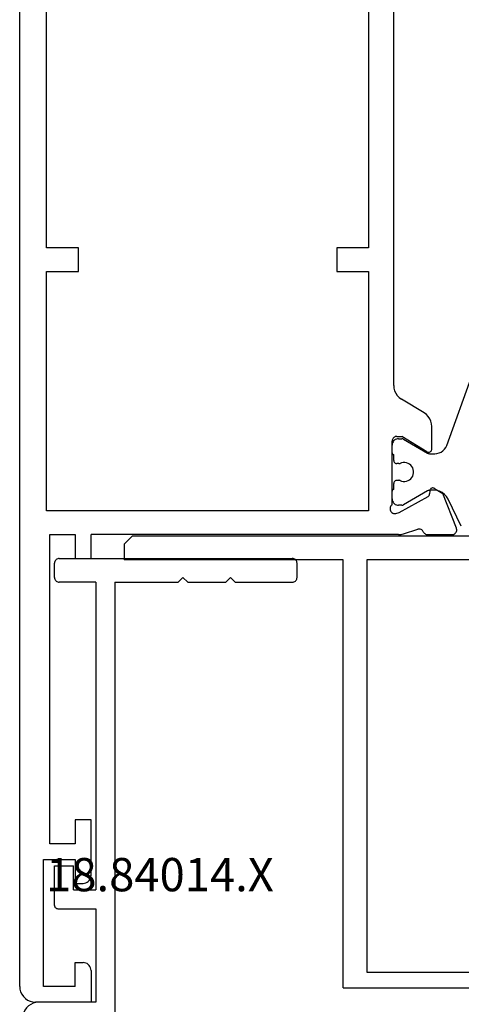
# Model space of a CAD drawing. Units: millimetres. Extents: x -12 to 1848, y -4258 to -50.
# Drawn here: x 1720 to 1748, y -3348 to -3286 of the extents above; entities that cross this region are included whole.
import ezdxf
from ezdxf.enums import TextEntityAlignment as Align

# ---------------------------------------------------------------- set-up
doc = ezdxf.new("R2010")
doc.units = ezdxf.units.MM
doc.layers.add('CrossSectionsProfils', color=7, linetype='Continuous')
doc.layers.add('CrossSectionsTexts', color=3, linetype='Continuous')
doc.styles.get("Standard").update_dxf_attribs({"font": 'complex.shx', "height": 60})

# ---------------------------------------------------------------- blocks, each defined once
blk = doc.blocks.new('18_34652_X', base_point=(2211.541, 1171.17))
at = {"layer": 'CrossSectionsProfils'}
for p, q in [((2211.541, 1172.17), (2211.541, 1297.27)), ((2235.141, 1210.077), (2235.141, 1284.362)), ((2213.241, 1218.77), (2213.241, 1275.67)), ((2213.241, 1218.77), (2213.241, 1275.67)), ((2233.541, 1275.67), (2233.541, 1218.77)), ((2233.541, 1275.67), (2233.541, 1218.77)), ((2215.241, 1218.77), (2213.241, 1218.77)), ((2215.241, 1218.77), (2213.241, 1218.77)), ((2215.241, 1217.27), (2215.241, 1218.77)), ((2215.241, 1217.27), (2215.241, 1218.77)), ((2231.541, 1218.77), (2231.541, 1217.27)), ((2233.541, 1218.77), (2231.541, 1218.77)), ((2233.541, 1218.77), (2231.541, 1218.77)), ((2231.541, 1218.77), (2231.541, 1217.27)), ((2213.241, 1217.27), (2215.241, 1217.27)), ((2213.241, 1202.17), (2213.241, 1217.27)), ((2213.241, 1202.17), (2213.241, 1217.27)), ((2213.241, 1217.27), (2215.241, 1217.27)), ((2231.541, 1217.27), (2233.541, 1217.27)), ((2231.541, 1217.27), (2233.541, 1217.27)), ((2233.541, 1217.27), (2233.541, 1202.17)), ((2233.541, 1217.27), (2233.541, 1202.17)), ((2235.141, 1210.077), (2235.156, 1209.907)), ((2235.156, 1209.907), (2235.199, 1209.742)), ((2235.199, 1209.742), (2235.27, 1209.587)), ((2235.27, 1209.587), (2235.366, 1209.446)), ((2235.366, 1209.446), (2235.484, 1209.323)), ((2235.484, 1209.323), (2235.622, 1209.223)), ((2237.061, 1208.347), (2235.622, 1209.223)), ((2237.199, 1208.246), (2237.061, 1208.347)), ((2237.317, 1208.124), (2237.199, 1208.246)), ((2237.413, 1207.983), (2237.317, 1208.124)), ((2237.484, 1207.828), (2237.413, 1207.983)), ((2237.527, 1207.663), (2237.484, 1207.828)), ((2237.541, 1207.493), (2237.527, 1207.663)), ((2237.541, 1206.07), (2237.541, 1207.493)), ((2235.046, 1206.622), (2235.041, 1206.57)), ((2235.041, 1202.552), (2235.041, 1206.57)), ((2235.06, 1206.672), (2235.046, 1206.622)), ((2235.082, 1206.72), (2235.06, 1206.672)), ((2235.112, 1206.762), (2235.082, 1206.72)), ((2235.149, 1206.799), (2235.112, 1206.762)), ((2235.191, 1206.829), (2235.149, 1206.799)), ((2235.239, 1206.852), (2235.191, 1206.829)), ((2235.289, 1206.865), (2235.239, 1206.852)), ((2235.341, 1206.87), (2235.289, 1206.865)), ((2235.341, 1206.87), (2235.641, 1206.87)), ((2237.238, 1205.899), (2235.641, 1206.87)), ((2237.238, 1205.899), (2237.269, 1205.883)), ((2237.269, 1205.883), (2237.303, 1205.873)), ((2237.303, 1205.873), (2237.338, 1205.87)), ((2237.338, 1205.87), (2237.373, 1205.872)), ((2237.373, 1205.872), (2237.407, 1205.881)), ((2237.407, 1205.881), (2237.44, 1205.895)), ((2237.44, 1205.895), (2237.469, 1205.915)), ((2237.469, 1205.915), (2237.494, 1205.94)), ((2237.494, 1205.94), (2237.514, 1205.969)), ((2237.514, 1205.969), (2237.529, 1206.001)), ((2237.529, 1206.001), (2237.538, 1206.035)), ((2237.538, 1206.035), (2237.541, 1206.07)), ((2237.409, 1203.419), (2237.406, 1203.244)), ((2237.413, 1203.453), (2237.409, 1203.419)), ((2237.423, 1203.487), (2237.413, 1203.453)), ((2237.438, 1203.518), (2237.423, 1203.487)), ((2237.458, 1203.546), (2237.438, 1203.518)), ((2237.483, 1203.571), (2237.458, 1203.546)), ((2237.512, 1203.59), (2237.483, 1203.571)), ((2237.544, 1203.604), (2237.512, 1203.59)), ((2237.578, 1203.613), (2237.544, 1203.604)), ((2237.613, 1203.615), (2237.578, 1203.613)), ((2237.647, 1203.611), (2237.613, 1203.615)), ((2237.681, 1203.602), (2237.647, 1203.611)), ((2237.712, 1203.586), (2237.681, 1203.602)), ((2237.712, 1203.586), (2238.247, 1203.265)), ((2239.095, 1201.078), (2238.247, 1203.265)), ((2235.473, 1202.059), (2237.303, 1203.072)), ((2237.303, 1203.072), (2237.332, 1203.092)), ((2237.332, 1203.092), (2237.357, 1203.116)), ((2237.357, 1203.116), (2237.378, 1203.144)), ((2237.378, 1203.144), (2237.393, 1203.175)), ((2237.393, 1203.175), (2237.402, 1203.209)), ((2237.402, 1203.209), (2237.406, 1203.244)), ((2233.541, 1202.17), (2213.241, 1202.17)), ((2233.541, 1202.17), (2213.241, 1202.17)), ((2234.909, 1202.336), (2234.907, 1202.283)), ((2234.907, 1202.283), (2234.915, 1202.231)), ((2234.919, 1202.387), (2234.909, 1202.336)), ((2234.915, 1202.231), (2234.932, 1202.182)), ((2234.938, 1202.436), (2234.919, 1202.387)), ((2234.932, 1202.182), (2234.957, 1202.136)), ((2234.966, 1202.481), (2234.938, 1202.436)), ((2234.957, 1202.136), (2234.99, 1202.095)), ((2235, 1202.52), (2234.966, 1202.481)), ((2234.99, 1202.095), (2235.03, 1202.06)), ((2235.041, 1202.552), (2235, 1202.52)), ((2235.03, 1202.06), (2235.075, 1202.033)), ((2235.075, 1202.033), (2235.123, 1202.014)), ((2235.123, 1202.014), (2235.175, 1202.004)), ((2235.175, 1202.004), (2235.227, 1202.003)), ((2235.227, 1202.003), (2235.279, 1202.011)), ((2235.279, 1202.011), (2235.473, 1202.059)), ((2235.752, 1200.719), (2236.661, 1201.015)), ((2236.712, 1201.023), (2236.661, 1201.015)), ((2236.764, 1201.022), (2236.712, 1201.023)), ((2236.815, 1201.012), (2236.764, 1201.022)), ((2236.864, 1200.994), (2236.815, 1201.012)), ((2236.909, 1200.967), (2236.864, 1200.994)), ((2236.948, 1200.933), (2236.909, 1200.967)), ((2236.981, 1200.892), (2236.948, 1200.933)), ((2237.007, 1200.847), (2236.981, 1200.892)), ((2237.007, 1200.847), (2237.03, 1200.804)), ((2237.03, 1200.804), (2237.061, 1200.765)), ((2237.061, 1200.765), (2237.097, 1200.732)), ((2239.01, 1200.741), (2239.047, 1200.779)), ((2239.047, 1200.779), (2239.077, 1200.823)), ((2239.077, 1200.823), (2239.099, 1200.871)), ((2239.11, 1201.027), (2239.095, 1201.078)), ((2239.099, 1200.871), (2239.112, 1200.922)), ((2239.116, 1200.975), (2239.11, 1201.027)), ((2239.112, 1200.922), (2239.116, 1200.975)), ((2213.441, 1181.17), (2213.441, 1200.67)), ((2213.441, 1200.67), (2215.041, 1200.67)), ((2215.041, 1200.67), (2215.041, 1199.17)), ((2216.041, 1199.17), (2216.041, 1200.67)), ((2235.442, 1200.67), (2216.041, 1200.67)), ((2235.442, 1200.67), (2235.521, 1200.673)), ((2235.521, 1200.673), (2235.599, 1200.682)), ((2235.599, 1200.682), (2235.676, 1200.697)), ((2235.676, 1200.697), (2235.752, 1200.719)), ((2237.097, 1200.732), (2237.139, 1200.705)), ((2237.139, 1200.705), (2237.184, 1200.686)), ((2237.184, 1200.686), (2237.231, 1200.674)), ((2237.231, 1200.674), (2237.28, 1200.67)), ((2237.28, 1200.67), (2238.816, 1200.67)), ((2238.816, 1200.67), (2238.868, 1200.674)), ((2238.868, 1200.674), (2238.919, 1200.688)), ((2238.919, 1200.688), (2238.967, 1200.711)), ((2238.967, 1200.711), (2239.01, 1200.741)), ((2215.041, 1199.17), (2216.041, 1199.17)), ((2216.041, 1182.67), (2215.041, 1182.67)), ((2215.041, 1182.67), (2215.041, 1181.17)), ((2216.041, 1179.17), (2216.041, 1182.67)), ((2215.041, 1181.17), (2213.441, 1181.17)), ((2213.041, 1172.17), (2213.041, 1180.17)), ((2213.041, 1180.17), (2215.041, 1180.17)), ((2215.041, 1180.17), (2215.041, 1178.67)), ((2216.011, 1178.999), (2216.034, 1179.083)), ((2216.034, 1179.083), (2216.041, 1179.17)), ((2215.041, 1178.67), (2215.541, 1178.67)), ((2215.541, 1178.67), (2215.628, 1178.677)), ((2215.628, 1178.677), (2215.713, 1178.7)), ((2215.713, 1178.7), (2215.791, 1178.737)), ((2215.791, 1178.737), (2215.863, 1178.787)), ((2215.863, 1178.787), (2215.925, 1178.848)), ((2215.925, 1178.848), (2215.975, 1178.92)), ((2215.975, 1178.92), (2216.011, 1178.999)), ((2215.041, 1173.67), (2215.541, 1173.67)), ((2215.041, 1172.17), (2215.041, 1173.67)), ((2215.628, 1173.662), (2215.541, 1173.67)), ((2215.713, 1173.64), (2215.628, 1173.662)), ((2215.791, 1173.603), (2215.713, 1173.64)), ((2215.863, 1173.553), (2215.791, 1173.603)), ((2215.925, 1173.491), (2215.863, 1173.553)), ((2215.975, 1173.42), (2215.925, 1173.491)), ((2216.011, 1173.341), (2215.975, 1173.42)), ((2216.034, 1173.256), (2216.011, 1173.341)), ((2216.041, 1173.17), (2216.034, 1173.256)), ((2216.041, 1173.17), (2216.041, 1171.17)), ((2211.541, 1172.17), (2211.557, 1171.996)), ((2211.557, 1171.996), (2211.602, 1171.828)), ((2211.602, 1171.828), (2211.675, 1171.67)), ((2211.675, 1171.67), (2211.775, 1171.527)), ((2215.041, 1172.17), (2213.041, 1172.17)), ((2211.775, 1171.527), (2211.899, 1171.404)), ((2211.899, 1171.404), (2212.041, 1171.304)), ((2212.041, 1171.304), (2212.199, 1171.23)), ((2212.199, 1171.23), (2212.368, 1171.185)), ((2212.368, 1171.185), (2212.541, 1171.17)), ((2216.041, 1171.17), (2212.541, 1171.17))]:
    blk.add_line(p, q, dxfattribs=at)
at = {"layer": 'CrossSectionsProfils', "color": 1}
for p, q in [((2238.483, 1206.299), (2240.119, 1210.794)), ((2235.048, 1206.392), (2235.041, 1206.323)), ((2235.066, 1206.46), (2235.048, 1206.392)), ((2235.095, 1206.523), (2235.066, 1206.46)), ((2235.135, 1206.58), (2235.095, 1206.523)), ((2235.184, 1206.629), (2235.135, 1206.58)), ((2235.241, 1206.669), (2235.184, 1206.629)), ((2235.305, 1206.699), (2235.241, 1206.669)), ((2235.372, 1206.717), (2235.305, 1206.699)), ((2235.441, 1206.723), (2235.372, 1206.717)), ((2235.441, 1206.723), (2235.648, 1206.723)), ((2235.674, 1206.721), (2235.648, 1206.723)), ((2235.7, 1206.716), (2235.674, 1206.721)), ((2235.724, 1206.708), (2235.7, 1206.716)), ((2235.748, 1206.696), (2235.724, 1206.708)), ((2235.748, 1206.696), (2237.277, 1205.813)), ((2235.041, 1205.823), (2235.041, 1206.323)), ((2235.041, 1205.823), (2235.043, 1205.805)), ((2235.043, 1205.805), (2235.048, 1205.789)), ((2235.048, 1205.789), (2235.055, 1205.773)), ((2235.055, 1205.773), (2235.065, 1205.759)), ((2235.065, 1205.759), (2235.077, 1205.746)), ((2235.077, 1205.746), (2235.091, 1205.736)), ((2235.091, 1205.736), (2235.107, 1205.729)), ((2237.277, 1205.813), (2237.313, 1205.796)), ((2237.313, 1205.796), (2237.35, 1205.783)), ((2237.35, 1205.783), (2237.388, 1205.775)), ((2237.388, 1205.775), (2237.427, 1205.773)), ((2237.427, 1205.773), (2237.731, 1205.773)), ((2237.731, 1205.773), (2237.87, 1205.785)), ((2237.87, 1205.785), (2238.005, 1205.821)), ((2238.005, 1205.821), (2238.131, 1205.88)), ((2238.131, 1205.88), (2238.246, 1205.96)), ((2238.246, 1205.96), (2238.344, 1206.059)), ((2238.344, 1206.059), (2238.424, 1206.173)), ((2238.424, 1206.173), (2238.483, 1206.299)), ((2235.107, 1205.729), (2235.124, 1205.724)), ((2235.124, 1205.724), (2235.141, 1205.723)), ((2235.141, 1205.348), (2235.141, 1205.723)), ((2235.141, 1205.348), (2235.145, 1205.313)), ((2235.145, 1205.313), (2235.154, 1205.279)), ((2235.154, 1205.279), (2235.168, 1205.248)), ((2235.168, 1205.248), (2235.188, 1205.219)), ((2235.188, 1205.219), (2235.213, 1205.195)), ((2235.213, 1205.195), (2235.241, 1205.175)), ((2235.241, 1205.175), (2235.273, 1205.16)), ((2235.273, 1205.16), (2235.307, 1205.151)), ((2235.307, 1205.151), (2235.341, 1205.148)), ((2235.453, 1205.148), (2235.341, 1205.148)), ((2235.453, 1205.148), (2235.475, 1205.149)), ((2235.475, 1205.149), (2235.497, 1205.153)), ((2235.497, 1205.153), (2235.518, 1205.158)), ((2235.518, 1205.158), (2235.538, 1205.167)), ((2235.636, 1205.202), (2235.538, 1205.167)), ((2235.739, 1205.221), (2235.636, 1205.202)), ((2235.844, 1205.221), (2235.739, 1205.221)), ((2235.947, 1205.202), (2235.844, 1205.221)), ((2236.045, 1205.167), (2235.947, 1205.202)), ((2236.136, 1205.114), (2236.045, 1205.167)), ((2236.216, 1205.047), (2236.136, 1205.114)), ((2236.283, 1204.967), (2236.216, 1205.047)), ((2236.335, 1204.876), (2236.283, 1204.967)), ((2236.371, 1204.778), (2236.335, 1204.876)), ((2236.389, 1204.675), (2236.371, 1204.778)), ((2236.371, 1204.467), (2236.389, 1204.57)), ((2236.389, 1204.57), (2236.389, 1204.675)), ((2235.145, 1203.933), (2235.141, 1203.898)), ((2235.141, 1203.523), (2235.141, 1203.898)), ((2235.154, 1203.966), (2235.145, 1203.933)), ((2235.168, 1203.998), (2235.154, 1203.966)), ((2235.188, 1204.026), (2235.168, 1203.998)), ((2235.213, 1204.051), (2235.188, 1204.026)), ((2235.241, 1204.071), (2235.213, 1204.051)), ((2235.273, 1204.086), (2235.241, 1204.071)), ((2235.307, 1204.095), (2235.273, 1204.086)), ((2235.341, 1204.098), (2235.307, 1204.095)), ((2235.341, 1204.098), (2235.453, 1204.098)), ((2235.475, 1204.097), (2235.453, 1204.098)), ((2235.497, 1204.093), (2235.475, 1204.097)), ((2235.518, 1204.087), (2235.497, 1204.093)), ((2235.538, 1204.079), (2235.518, 1204.087)), ((2235.538, 1204.079), (2235.636, 1204.043)), ((2235.636, 1204.043), (2235.739, 1204.025)), ((2235.739, 1204.025), (2235.844, 1204.025)), ((2235.844, 1204.025), (2235.947, 1204.043)), ((2235.947, 1204.043), (2236.045, 1204.079)), ((2236.045, 1204.079), (2236.136, 1204.131)), ((2236.136, 1204.131), (2236.216, 1204.199)), ((2236.216, 1204.199), (2236.283, 1204.279)), ((2236.283, 1204.279), (2236.335, 1204.369)), ((2236.335, 1204.369), (2236.371, 1204.467)), ((2235.043, 1203.44), (2235.041, 1203.423)), ((2235.041, 1202.923), (2235.041, 1203.423)), ((2235.048, 1203.457), (2235.043, 1203.44)), ((2235.055, 1203.473), (2235.048, 1203.457)), ((2235.065, 1203.487), (2235.055, 1203.473)), ((2235.077, 1203.499), (2235.065, 1203.487)), ((2235.091, 1203.509), (2235.077, 1203.499)), ((2235.107, 1203.517), (2235.091, 1203.509)), ((2235.124, 1203.521), (2235.107, 1203.517)), ((2235.141, 1203.523), (2235.124, 1203.521)), ((2237.277, 1203.433), (2235.748, 1202.55)), ((2237.313, 1203.45), (2237.277, 1203.433)), ((2237.35, 1203.463), (2237.313, 1203.45)), ((2237.388, 1203.47), (2237.35, 1203.463)), ((2237.427, 1203.473), (2237.388, 1203.47)), ((2237.668, 1203.473), (2237.427, 1203.473)), ((2237.853, 1203.456), (2237.668, 1203.473)), ((2238.031, 1203.405), (2237.853, 1203.456)), ((2238.197, 1203.321), (2238.031, 1203.405)), ((2238.345, 1203.209), (2238.197, 1203.321)), ((2235.041, 1202.923), (2235.048, 1202.853)), ((2235.048, 1202.853), (2235.066, 1202.786)), ((2235.066, 1202.786), (2235.095, 1202.723)), ((2235.095, 1202.723), (2235.135, 1202.666)), ((2235.135, 1202.666), (2235.184, 1202.616)), ((2238.469, 1203.071), (2238.345, 1203.209)), ((2238.566, 1202.913), (2238.469, 1203.071)), ((2239.404, 1201.203), (2238.566, 1202.913)), ((2235.184, 1202.616), (2235.241, 1202.576)), ((2235.241, 1202.576), (2235.305, 1202.547)), ((2235.305, 1202.547), (2235.372, 1202.529)), ((2235.372, 1202.529), (2235.441, 1202.523)), ((2235.648, 1202.523), (2235.441, 1202.523)), ((2235.648, 1202.523), (2235.674, 1202.525)), ((2235.674, 1202.525), (2235.7, 1202.53)), ((2235.7, 1202.53), (2235.724, 1202.538)), ((2235.724, 1202.538), (2235.748, 1202.55))]:
    blk.add_line(p, q, dxfattribs=at)
blk = doc.blocks.new('18_84014_X_TEXT', base_point=(76.8, -3320))
at = {"layer": 'CrossSectionsTexts'}
blk.add_text('18.84014.X', height=2.1, dxfattribs=at).set_placement((8.85, -3341), align=Align.CENTER)
blk = doc.blocks.new('18_84014_X', base_point=(3500.84, 895.964))
at = {"layer": 'CrossSectionsProfils'}
for p, q in [((3426.258, 895.767), (3426.245, 895.716)), ((3426.28, 895.814), (3426.258, 895.767)), ((3426.31, 895.857), (3426.28, 895.814)), ((3426.347, 895.894), (3426.31, 895.857)), ((3426.39, 895.924), (3426.347, 895.894)), ((3426.437, 895.946), (3426.39, 895.924)), ((3426.488, 895.96), (3426.437, 895.946)), ((3426.54, 895.964), (3426.488, 895.96)), ((3426.54, 895.964), (3441.24, 895.964)), ((3441.292, 895.96), (3441.24, 895.964)), ((3441.343, 895.946), (3441.292, 895.96)), ((3441.39, 895.924), (3441.343, 895.946)), ((3441.433, 895.894), (3441.39, 895.924)), ((3441.47, 895.857), (3441.433, 895.894)), ((3441.5, 895.814), (3441.47, 895.857)), ((3441.522, 895.767), (3441.5, 895.814)), ((3441.535, 895.716), (3441.522, 895.767)), ((3426.245, 895.716), (3426.24, 895.664)), ((3426.24, 894.764), (3426.24, 895.664)), ((3441.54, 895.664), (3441.535, 895.716)), ((3441.54, 894.764), (3441.54, 895.664)), ((3426.24, 894.764), (3426.245, 894.712)), ((3426.245, 894.712), (3426.258, 894.662)), ((3426.258, 894.662), (3426.28, 894.614)), ((3426.28, 894.614), (3426.31, 894.571)), ((3426.31, 894.571), (3426.347, 894.534)), ((3426.347, 894.534), (3426.39, 894.504)), ((3434.34, 894.764), (3434.04, 894.464)), ((3434.34, 894.764), (3434.64, 894.464)), ((3437.34, 894.764), (3437.04, 894.464)), ((3437.34, 894.764), (3437.64, 894.464)), ((3441.39, 894.504), (3441.433, 894.534)), ((3441.433, 894.534), (3441.47, 894.571)), ((3441.47, 894.571), (3441.5, 894.614)), ((3441.5, 894.614), (3441.522, 894.662)), ((3441.522, 894.662), (3441.535, 894.712)), ((3441.535, 894.712), (3441.54, 894.764)), ((3426.39, 894.504), (3426.437, 894.482)), ((3426.437, 894.482), (3426.488, 894.469)), ((3426.488, 894.469), (3426.54, 894.464)), ((3428.84, 894.464), (3426.54, 894.464)), ((3428.84, 894.464), (3428.84, 875.064)), ((3430.04, 894.464), (3430.04, 866.764)), ((3430.04, 894.464), (3434.04, 894.464)), ((3434.64, 894.464), (3437.04, 894.464)), ((3437.64, 894.464), (3441.24, 894.464)), ((3441.24, 894.464), (3441.292, 894.469)), ((3441.292, 894.469), (3441.343, 894.482)), ((3441.343, 894.482), (3441.39, 894.504)), ((3426.24, 874.064), (3426.24, 876.564)), ((3426.24, 876.564), (3427.44, 876.564)), ((3427.44, 875.064), (3427.44, 876.564)), ((3427.44, 875.064), (3428.84, 875.064)), ((3426.24, 874.064), (3426.243, 874.03)), ((3426.243, 874.03), (3426.252, 873.996)), ((3426.252, 873.996), (3426.267, 873.964)), ((3426.267, 873.964), (3426.287, 873.936)), ((3426.287, 873.936), (3426.311, 873.911)), ((3426.311, 873.911), (3426.34, 873.891)), ((3426.34, 873.891), (3426.372, 873.876)), ((3426.372, 873.876), (3426.405, 873.867)), ((3426.405, 873.867), (3426.44, 873.864)), ((3426.44, 873.864), (3428.84, 873.864)), ((3428.84, 873.864), (3428.84, 867.964)), ((3424.74, 867.83), (3424.597, 867.73)), ((3424.898, 867.904), (3424.74, 867.83)), ((3425.066, 867.949), (3424.898, 867.904)), ((3425.24, 867.964), (3425.066, 867.949)), ((3428.84, 867.964), (3425.24, 867.964)), ((3424.3, 867.306), (3424.255, 867.138)), ((3424.374, 867.464), (3424.3, 867.306)), ((3424.474, 867.607), (3424.374, 867.464)), ((3424.597, 867.73), (3424.474, 867.607)), ((3424.255, 867.138), (3424.24, 866.964)), ((3424.24, 854.964), (3424.24, 866.964)), ((3425.74, 863.964), (3425.74, 866.764)), ((3430.04, 866.764), (3425.74, 866.764)), ((3428.84, 863.964), (3425.74, 863.964)), ((3428.84, 861.964), (3428.84, 863.964)), ((3425.74, 862.964), (3427.84, 862.964)), ((3425.74, 854.964), (3425.74, 862.964)), ((3427.84, 862.964), (3427.84, 861.464)), ((3428.661, 861.581), (3428.723, 861.643)), ((3428.723, 861.643), (3428.773, 861.714)), ((3428.773, 861.714), (3428.81, 861.793)), ((3428.81, 861.793), (3428.832, 861.877)), ((3428.832, 861.877), (3428.84, 861.964)), ((3427.84, 861.464), (3428.34, 861.464)), ((3428.34, 861.464), (3428.427, 861.472)), ((3428.427, 861.472), (3428.511, 861.494)), ((3428.511, 861.494), (3428.59, 861.531)), ((3428.59, 861.531), (3428.661, 861.581)), ((3427.84, 856.464), (3427.84, 854.964)), ((3428.34, 856.464), (3427.84, 856.464)), ((3428.427, 856.457), (3428.34, 856.464)), ((3428.511, 856.434), (3428.427, 856.457)), ((3428.59, 856.397), (3428.511, 856.434)), ((3428.661, 856.347), (3428.59, 856.397)), ((3428.723, 856.286), (3428.661, 856.347)), ((3428.773, 856.214), (3428.723, 856.286)), ((3428.81, 856.135), (3428.773, 856.214)), ((3428.832, 856.051), (3428.81, 856.135)), ((3428.84, 855.964), (3428.832, 856.051)), ((3428.84, 853.964), (3428.84, 855.964)), ((3424.24, 854.964), (3424.255, 854.791)), ((3424.255, 854.791), (3424.3, 854.622)), ((3427.84, 854.964), (3425.74, 854.964)), ((3424.3, 854.622), (3424.374, 854.464)), ((3424.374, 854.464), (3424.474, 854.321)), ((3424.474, 854.321), (3424.597, 854.198)), ((3424.597, 854.198), (3424.74, 854.098)), ((3424.74, 854.098), (3424.898, 854.025)), ((3424.898, 854.025), (3425.066, 853.979)), ((3425.066, 853.979), (3425.24, 853.964)), ((3425.24, 853.964), (3428.84, 853.964))]:
    blk.add_line(p, q, dxfattribs=at)
blk = doc.blocks.new('107_4404_6', base_point=(1514.425, 745.866))
at = {"layer": 'CrossSectionsProfils', "color": 1}
for p, q in [((1514.925, 745.866), (1514.425, 745.366)), ((1514.925, 745.866), (1577.925, 745.866)), ((1578.425, 745.366), (1577.925, 745.866)), ((1514.425, 744.366), (1514.425, 745.366)), ((1578.425, 745.366), (1578.425, 744.366)), ((1522.925, 744.366), (1514.425, 744.366)), ((1522.925, 744.366), (1522.925, 742.666)), ((1524.425, 742.666), (1524.425, 744.366)), ((1524.425, 744.366), (1528.425, 744.366)), ((1528.425, 744.366), (1528.425, 742.666)), ((1529.925, 744.366), (1533.975, 744.366)), ((1529.925, 718.366), (1529.925, 744.366)), ((1533.975, 744.366), (1533.975, 740.366)), ((1535.975, 744.366), (1542.325, 744.366)), ((1535.975, 740.366), (1535.975, 744.366)), ((1542.325, 744.366), (1542.625, 744.666)), ((1542.625, 744.666), (1542.925, 744.366)), ((1542.925, 744.366), (1549.275, 744.366)), ((1549.275, 744.366), (1549.275, 740.366)), ((1551.275, 740.366), (1551.275, 744.366)), ((1551.275, 744.366), (1555.125, 744.366)), ((1555.125, 744.366), (1555.125, 718.366)), ((1556.625, 718.366), (1556.625, 744.366)), ((1556.625, 744.366), (1563.125, 744.366)), ((1563.125, 744.366), (1563.125, 718.366)), ((1564.625, 717.366), (1564.625, 744.366)), ((1564.625, 744.366), (1578.425, 744.366)), ((1518.225, 740.666), (1520.225, 742.666)), ((1520.225, 742.666), (1522.925, 742.666)), ((1528.425, 742.666), (1524.425, 742.666)), ((1519.725, 740.045), (1520.847, 741.166)), ((1520.847, 741.166), (1524.325, 741.166)), ((1524.325, 741.166), (1524.625, 741.466)), ((1524.925, 741.166), (1524.625, 741.466)), ((1524.925, 741.166), (1528.425, 741.166)), ((1528.425, 717.366), (1528.425, 741.166)), ((1518.225, 717.366), (1518.225, 740.666)), ((1519.725, 717.366), (1519.725, 740.045)), ((1533.975, 740.366), (1535.975, 740.366)), ((1549.275, 740.366), (1551.275, 740.366)), ((1555.125, 718.366), (1529.925, 718.366)), ((1529.925, 717.366), (1529.925, 718.266)), ((1529.925, 718.266), (1530.125, 718.266)), ((1530.325, 717.366), (1530.125, 718.266)), ((1554.725, 717.366), (1554.925, 718.266)), ((1555.125, 718.266), (1554.925, 718.266)), ((1555.125, 717.366), (1555.125, 718.266)), ((1563.125, 718.366), (1556.625, 718.366)), ((1519.725, 717.366), (1518.225, 717.366)), ((1529.925, 717.366), (1528.425, 717.366)), ((1554.725, 717.366), (1530.325, 717.366)), ((1564.625, 717.366), (1555.125, 717.366))]:
    blk.add_line(p, q, dxfattribs=at)
blk = doc.blocks.new('CS_3VERT1', base_point=(0, -370))
at = {"layer": 'CrossSectionsProfils'}
for name, p in [('18_34652_X', (0, -3348)), ('18_84014_X', (76.8, -3320))]:
    blk.add_blockref(name, p, dxfattribs=at)
at = {"layer": 'CrossSectionsProfils', "yscale": -1, "rotation": 180}
blk.add_blockref('107_4404_6', (70.6, -3318.6), dxfattribs=at)
at = {"layer": 'CrossSectionsTexts'}
blk.add_blockref('18_84014_X_TEXT', (76.8, -3320), dxfattribs=at)

msp = doc.modelspace()

# ---------------------------------------------------------------- block references
msp.add_blockref('CS_3VERT1', (1720, -370))
at = {"layer": 'CrossSectionsProfils'}
for name, p in [('18_34652_X', (1720, -3348)), ('18_84014_X', (1796.8, -3320))]:
    msp.add_blockref(name, p, dxfattribs=at)
at = {"layer": 'CrossSectionsProfils', "yscale": -1, "rotation": 180}
msp.add_blockref('107_4404_6', (1790.6, -3318.6), dxfattribs=at)
at = {"layer": 'CrossSectionsTexts'}
msp.add_blockref('18_84014_X_TEXT', (1796.8, -3320), dxfattribs=at)

doc.saveas('drawing.dxf')
